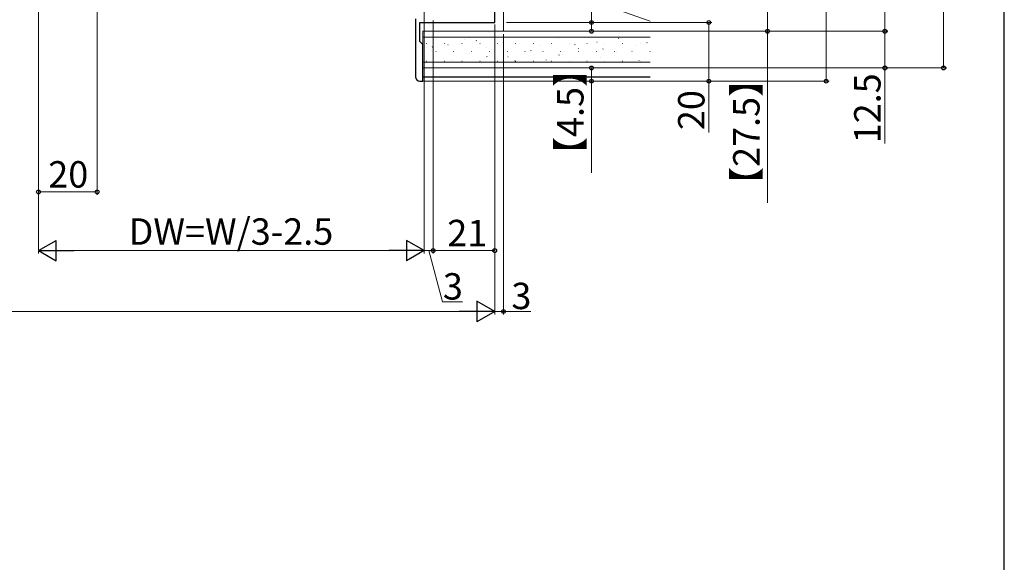
# Model space of a CAD drawing. Extents: x 0 to 1050, y 0 to 1615.
# Drawn here: x 714 to 1050, y 425 to 610 of the extents above; entities that cross this region are included whole.
import ezdxf

# ---------------------------------------------------------------- set-up
doc = ezdxf.new("R2010")
doc.units = 0
for name, color, linetype, lineweight in [('YKK_11', 7, 'CONTINUOUS', 30), ('YKK_13', 4, 'CONTINUOUS', 30), ('YKK_D', 6, 'CONTINUOUS', 13), ('YSS_K', 3, 'CONTINUOUS', 13)]:
    doc.layers.add(name, color=color, linetype=linetype, lineweight=lineweight)
doc.layers.add('YKK_ZWAK', color=7, linetype='CONTINUOUS')
doc.styles.add('text-b', font='txt')

msp = doc.modelspace()

# ---------------------------------------------------------------- linework, layer by layer
at = {"layer": 'YKK_11', "linetype": 'ByBlock', "lineweight": -2, "ltscale": 0.5}
for p, q in [((876.32, 609.25), (876.32, 731.25)), ((849.32, 610.45), (849.32, 590.75)), ((850.82, 602.75), (850.82, 609.25)), ((850.82, 609.25), (876.32, 609.25)), ((851.82, 601.75), (850.82, 602.75)), ((851.82, 589.25), (851.82, 601.75)), ((850.82, 589.25), (851.82, 589.25))]:
    msp.add_line(p, q, dxfattribs=at)
msp.add_arc((850.82, 590.75), 1.5, 180, 270, dxfattribs=at)
at = {"layer": 'YKK_13'}
msp.add_line((851.82, 590.75), (929.32, 590.75), dxfattribs=at)
at = {"layer": 'YKK_D'}
for p, q in [((1029.32, 765.75), (1029.32, 593.75)), ((989.32, 734.25), (989.32, 589.25)), ((740.82, 657.96), (740.82, 550.48)), ((969.32, 633.75), (969.32, 606.25)), ((909.32, 609.25), (909.32, 630.32)), ((1009.32, 627.25), (1009.32, 606.25)), ((720.82, 619.96), (720.82, 550.48)), ((852.32, 619.96), (852.32, 530.48)), ((855.32, 609.95), (855.32, 530.48)), ((855.32, 609.95), (855.32, 530.48)), ((876.32, 608.55), (876.32, 509.75)), ((876.32, 608.05), (876.32, 530.48)), ((880.32, 609.25), (950.32, 609.25)), ((880.32, 609.25), (910.32, 609.25)), ((909.32, 606.25), (909.32, 609.25)), ((949.32, 609.25), (949.32, 589.25)), ((879.32, 605.25), (879.32, 509.75)), ((880.32, 606.25), (910.32, 606.25)), ((910.1, 606.25), (1010.32, 606.25)), ((917.27, 606.25), (970.32, 606.25)), ((931.82, 606.25), (1010.32, 606.25)), ((969.32, 606.25), (969.32, 547.78)), ((1009.32, 606.25), (1009.32, 593.75)), ((880.32, 593.75), (910.32, 593.75)), ((909.32, 593.75), (909.32, 589.25)), ((910.09, 593.75), (1010.32, 593.75)), ((910.09, 593.75), (1030.32, 593.75)), ((1009.32, 593.75), (1009.32, 567.95)), ((852.07, 589.25), (990.32, 589.25)), ((880.32, 589.25), (950.32, 589.25)), ((880.32, 589.25), (910.32, 589.25)), ((909.32, 589.25), (909.32, 557.98)), ((949.32, 589.25), (949.32, 571.74)), ((720.82, 551.48), (740.82, 551.48)), ((855.32, 531.48), (852.32, 531.48)), ((853.82, 531.48), (858.53, 514)), ((855.32, 531.48), (876.32, 531.48)), ((858.53, 514), (865.34, 514)), ((876.32, 510.75), (879.32, 510.75)), ((879.32, 510.75), (888.68, 510.75))]:
    msp.add_line(p, q, dxfattribs=at)
at = {"layer": 'YKK_D', "ltscale": 1.5}
for p, q in [((720.82, 619.96), (720.82, 530.48)), ((852.32, 619.15), (852.32, 530.48)), ((876.32, 608.05), (876.32, 509.75)), ((845.32, 531.48), (727.82, 531.48)), ((480.82, 510.75), (869.32, 510.75))]:
    msp.add_line(p, q, dxfattribs=at)
at = {"layer": 'YKK_D', "lineweight": -2}
for p, q in [((720.82, 531.48), (726.88, 534.98)), ((726.88, 527.98), (726.88, 534.98)), ((852.32, 531.48), (846.25, 534.98)), ((846.25, 534.98), (846.25, 527.98)), ((720.82, 531.48), (726.88, 527.98)), ((720.82, 531.48), (732.94, 531.48)), ((852.32, 531.48), (840.19, 531.48)), ((852.32, 531.48), (846.25, 527.98)), ((876.32, 510.75), (870.25, 514.25)), ((870.25, 514.25), (870.25, 507.25)), ((876.32, 510.75), (864.19, 510.75)), ((876.32, 510.75), (870.25, 507.25))]:
    msp.add_line(p, q, dxfattribs=at)
at = {"layer": 'YKK_D', "linetype": 'ByBlock', "lineweight": -2}
for centre, radius in [((909.32, 609.25), 0.638), ((949.32, 609.25), 0.638), ((909.32, 606.25), 0.637), ((969.32, 606.25), 0.637), ((1009.32, 606.25), 0.638), ((1009.32, 606.25), 0.637), ((909.32, 593.75), 0.638), ((1009.32, 593.75), 0.637), ((1029.32, 593.75), 0.637), ((909.32, 589.25), 0.637), ((949.32, 589.25), 0.637), ((989.32, 589.25), 0.637), ((720.82, 551.48), 0.637), ((740.82, 551.48), 0.637), ((855.32, 531.48), 0.637), ((855.32, 531.48), 0.637), ((876.32, 531.48), 0.637), ((879.32, 510.75), 0.637)]:
    msp.add_circle(centre, radius, dxfattribs=at)
at = {"layer": 'YKK_ZWAK'}
msp.add_line((1050, 0), (1050, 1530), dxfattribs=at)
at = {"layer": 'YSS_K'}
for p, q in [((879.32, 606.25), (879.32, 627.25)), ((879.32, 627.25), (929.32, 609.75)), ((851.82, 606.25), (929.32, 606.25)), ((851.82, 606.25), (851.82, 593.75)), ((851.82, 604.25), (929.32, 604.25)), ((879.32, 606.25), (929.32, 606.25)), ((851.82, 595.75), (929.32, 595.75)), ((851.82, 593.75), (929.32, 593.75))]:
    msp.add_line(p, q, dxfattribs=at)
at = {"layer": 'YSS_K', "linetype": 'Continuous'}
for p, q in [((853, 602.06), (853.1, 602.06)), ((854.97, 600.87), (855.14, 600.98)), ((859.08, 602.06), (859.18, 602.06)), ((860.39, 601.65), (860.41, 601.66)), ((865.16, 602.06), (865.26, 602.06)), ((865.87, 603.59), (865.89, 603.6)), ((869.96, 602.95), (870.12, 603.06)), ((871.24, 602.06), (871.34, 602.06)), ((877.32, 602.06), (877.42, 602.06)), ((878.89, 602.52), (878.91, 602.53)), ((883.4, 602.06), (883.5, 602.06)), ((889.48, 602.06), (889.58, 602.06)), ((891.91, 601.45), (891.93, 601.46)), ((895.56, 602.06), (895.66, 602.06)), ((898.15, 603.66), (898.17, 603.67)), ((901.64, 602.06), (901.74, 602.06)), ((903.53, 601.67), (903.7, 601.78)), ((907.72, 602.06), (907.82, 602.06)), ((911.17, 602.59), (911.19, 602.59)), ((913.8, 602.06), (913.9, 602.06)), ((918.52, 603.75), (918.68, 603.86)), ((919.88, 602.06), (919.98, 602.06)), ((924.19, 601.52), (924.21, 601.52)), ((925.96, 602.06), (926.06, 602.06)), ((928.12, 602.27), (928.29, 602.38)), ((854.81, 599.67), (854.83, 599.68)), ((856.23, 599.31), (856.33, 599.31)), ((862.31, 599.31), (862.41, 599.31)), ((867.83, 598.6), (867.84, 598.61)), ((868.39, 599.31), (868.49, 599.31)), ((873.41, 600.58), (873.42, 600.59)), ((873.57, 597.5), (873.73, 597.61)), ((874.47, 599.31), (874.57, 599.31)), ((880.55, 599.31), (880.65, 599.31)), ((880.84, 597.53), (880.86, 597.54)), ((886.42, 599.51), (886.44, 599.51)), ((886.63, 599.31), (886.73, 599.31)), ((888.55, 599.59), (888.72, 599.7)), ((892.71, 599.31), (892.81, 599.31)), ((898.15, 598.11), (898.32, 598.22)), ((898.79, 599.31), (898.89, 599.31)), ((899.44, 598.43), (899.46, 598.44)), ((904.87, 599.31), (904.97, 599.31)), ((904.93, 600.38), (904.95, 600.38)), ((910.95, 599.31), (911.05, 599.31)), ((912.46, 597.36), (912.48, 597.37)), ((913.14, 600.19), (913.31, 600.3)), ((917.03, 599.31), (917.13, 599.31)), ((917.95, 599.31), (917.97, 599.31)), ((923.11, 599.31), (923.21, 599.31)), ((929.19, 599.31), (929.29, 599.31)), ((853, 596.08), (853.1, 596.08)), ((859.08, 596.08), (859.18, 596.08)), ((861.59, 596.39), (861.6, 596.4)), ((865.16, 596.08), (865.26, 596.08)), ((871.24, 596.08), (871.34, 596.08)), ((877.32, 596.08), (877.42, 596.08)), ((883.17, 596.03), (883.34, 596.14)), ((883.4, 596.08), (883.5, 596.08)), ((889.48, 596.08), (889.58, 596.08)), ((893.86, 596.46), (893.88, 596.47)), ((895.56, 596.08), (895.66, 596.08)), ((901.64, 596.08), (901.74, 596.08)), ((907.72, 596.08), (907.82, 596.08)), ((913.8, 596.08), (913.9, 596.08)), ((919.88, 596.08), (919.98, 596.08)), ((925.48, 596.29), (925.5, 596.3)), ((925.96, 596.08), (926.06, 596.08))]:
    msp.add_line(p, q, dxfattribs=at)

# ---------------------------------------------------------------- texts
at = {"layer": 'YKK_D', "style": 'text-b'}
for s, p in [('【4.5】', (906.59, 557.95)), ('12.5', (1007.82, 568.07)), ('【27.5】', (966.59, 547.74)), ('20', (947.82, 572.57))]:
    msp.add_text(s, height=9, rotation=90, dxfattribs=at).set_placement(p)
for s, p in [('20', (724.17, 552.98)), ('DW=W/3-2.5', (751.54, 533.49)), ('21', (860.16, 532.98)), ('3', (858.66, 514.8)), ('3', (882, 511.55))]:
    msp.add_text(s, height=9, dxfattribs=at).set_placement(p)

doc.saveas('drawing.dxf')
